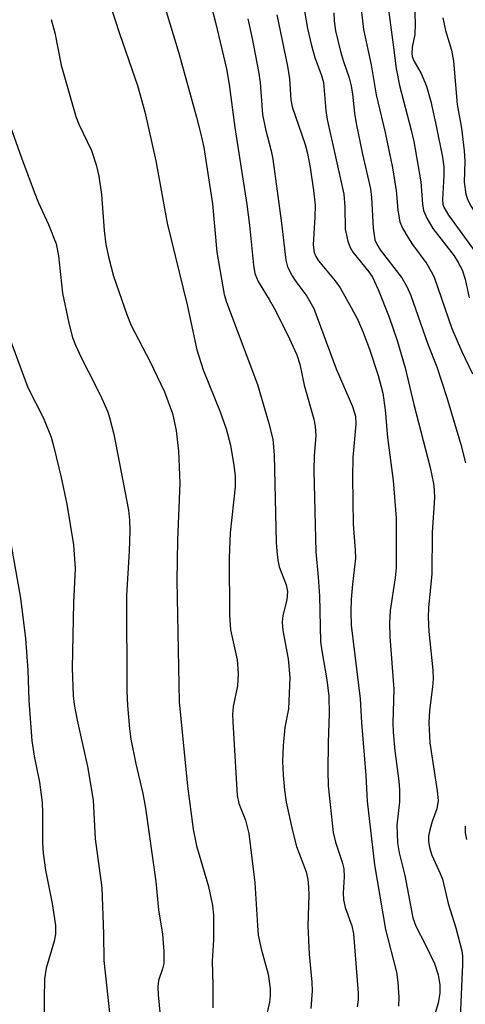
# Model space of a CAD drawing. Units: inches. Extents: x 1327762 to 1333763, y 529446 to 533446.
# Drawn here: x 1328862 to 1328937, y 531718 to 531883 of the extents above; entities that cross this region are included whole.
import ezdxf

# ---------------------------------------------------------------- set-up
doc = ezdxf.new("R2010")
doc.units = ezdxf.units.IN
doc.header["$MEASUREMENT"] = 0
doc.layers.add('Undefined', color=1, linetype='Continuous')

msp = doc.modelspace()

# ---------------------------------------------------------------- linework, layer by layer
at = {"layer": 'Undefined'}
for points, elevation in [([(1328893, 531889.87), (1328894.99, 531882.29), (1328896.8, 531874.51), (1328897.26, 531871.92), (1328898.21, 531864.72), (1328900.19, 531851.87), (1328900.65, 531848.39), (1328901.34, 531841.75), (1328901.57, 531840.33), (1328902.09, 531839.03), (1328903.96, 531836.01), (1328904.77, 531834.53), (1328907.01, 531830.15), (1328908.57, 531826.73), (1328909.08, 531825.17), (1328909.8, 531821.67), (1328911.4, 531815.99), (1328911.66, 531814.85), (1328911.75, 531813.2), (1328911.49, 531809.94), (1328911.41, 531807.44), (1328911.72, 531793.81), (1328912.13, 531789.59), (1328912.35, 531786.46), (1328912.51, 531778.86), (1328912.72, 531777.32), (1328913.59, 531772.46), (1328913.9, 531769.71), (1328913.97, 531766.8), (1328913.81, 531761.99), (1328913.75, 531757.26), (1328913.82, 531754.75), (1328914.66, 531746.96), (1328915.06, 531745.32), (1328916.16, 531742), (1328916.41, 531740.87), (1328916.49, 531739.55), (1328916.29, 531736.87), (1328916.36, 531735.71), (1328916.67, 531734.41), (1328917.75, 531731.34), (1328918.05, 531730.01), (1328918.82, 531720.12), (1328918.82, 531718.96), (1328918.66, 531717.83)], 342), ([(1328923.29, 531889.06), (1328924.7, 531878.54), (1328925.16, 531874.59), (1328925.74, 531871.75), (1328927.7, 531864.3), (1328928.11, 531862.39), (1328929.28, 531855.66), (1328929.57, 531851.95), (1328929.77, 531850.86), (1328930.31, 531849.58), (1328931.28, 531847.88), (1328934.86, 531843.29), (1328935.57, 531842.17), (1328936.19, 531840.95), (1328936.73, 531839.37), (1328937.36, 531836.3)], 330), ([(1328877.23, 531885.55), (1328878.95, 531880.29), (1328881.91, 531871.74), (1328883.13, 531867.33), (1328884.98, 531859.17), (1328886.88, 531848.77), (1328890.23, 531835.11), (1328891.82, 531827.56), (1328892.92, 531824.23), (1328895.74, 531817.25), (1328896.75, 531814.38), (1328897.46, 531811.66), (1328898.02, 531808.27), (1328898.23, 531806.52), (1328898.26, 531804.7), (1328897.43, 531796.99), (1328897.23, 531792.84), (1328897.32, 531783.31), (1328897.47, 531780.81), (1328898.61, 531775.81), (1328898.74, 531773.5), (1328898.64, 531771.47), (1328897.9, 531768.01), (1328897.81, 531766.64), (1328897.85, 531765.44), (1328898.57, 531753.15), (1328898.88, 531751.77), (1328899.98, 531749), (1328900.56, 531746.76), (1328901.55, 531738.52), (1328901.97, 531731.41), (1328902.13, 531729.78), (1328902.61, 531727.52), (1328903.76, 531723.25), (1328904.13, 531720.89), (1328904.12, 531719.71), (1328903.98, 531718.6), (1328902.16, 531710.47)], 346), ([(1328886.38, 531885.22), (1328888.83, 531877.15), (1328891.81, 531866.46), (1328892.48, 531863.87), (1328893, 531861.4), (1328894.47, 531851.96), (1328895.18, 531843.9), (1328896.4, 531836.85), (1328896.81, 531835.55), (1328901.99, 531821.81), (1328903.83, 531815.5), (1328904.53, 531812.64), (1328904.79, 531810.02), (1328905.14, 531795.41), (1328905.23, 531793.95), (1328905.4, 531792.47), (1328905.63, 531791.31), (1328906.81, 531788.3), (1328907, 531787.21), (1328906.87, 531785.8), (1328906.23, 531783.22), (1328906.11, 531782.1), (1328906.21, 531780.71), (1328907.12, 531775.94), (1328907.42, 531772.86), (1328907.15, 531767.61), (1328906.58, 531764.49), (1328906.29, 531761.47), (1328906.18, 531758.81), (1328906.29, 531756.59), (1328906.52, 531754.03), (1328906.81, 531752.02), (1328907.83, 531747.22), (1328908.52, 531744.58), (1328910.12, 531740.35), (1328910.4, 531739.09), (1328910.53, 531737.79), (1328910.56, 531736.46), (1328910.39, 531731.34), (1328910.65, 531726.6), (1328911.09, 531721.96), (1328911.12, 531720.5), (1328910.89, 531717.54)], 344), ([(1328919.21, 531885.44), (1328919.69, 531881.13), (1328921.01, 531875.19), (1328921.82, 531870.22), (1328923.32, 531863.89), (1328924.59, 531858), (1328925.17, 531854.19), (1328925.43, 531850.92), (1328925.79, 531848.98), (1328926.23, 531847.92), (1328927.12, 531846.4), (1328927.92, 531845.18), (1328930.3, 531841.95), (1328931.05, 531840.7), (1328931.51, 531839.72), (1328934.49, 531831.15), (1328936.08, 531827.43), (1328937.96, 531823.56)], 332), ([(1328928.25, 531885.07), (1328928.34, 531882.09), (1328928.27, 531880.3), (1328927.83, 531878.17), (1328927.77, 531877.1), (1328927.86, 531876.6), (1328928.13, 531875.9), (1328929.36, 531873.76), (1328930.24, 531871.66), (1328930.96, 531869.09), (1328931.92, 531864.76), (1328932.91, 531859.75), (1328933.14, 531858.15), (1328933.17, 531856.72), (1328932.93, 531852.72), (1328933, 531851.91), (1328933.15, 531851.4), (1328933.9, 531850.11), (1328938.39, 531843.97)], 328), ([(1328867.48, 531882.79), (1328868.1, 531880.54), (1328869.17, 531875.13), (1328871.64, 531866.58), (1328872.13, 531865.31), (1328874.22, 531860.88), (1328875.01, 531858.51), (1328875.45, 531856.6), (1328875.9, 531853.52), (1328876.33, 531847.52), (1328876.61, 531845.19), (1328877.11, 531842.93), (1328877.94, 531839.87), (1328880.12, 531833.47), (1328880.84, 531831.63), (1328883.99, 531825.68), (1328886.46, 531820.56), (1328887.79, 531816.95), (1328888.39, 531814.09), (1328888.76, 531810.67), (1328889.01, 531805.33), (1328888.64, 531795.8), (1328888.52, 531789.05), (1328888.92, 531768.76), (1328890.29, 531754.69), (1328891.22, 531747.49), (1328891.81, 531744.69), (1328893.78, 531737.9), (1328894.45, 531734.77), (1328894.64, 531733.05), (1328894.65, 531729.02), (1328894.42, 531725.43), (1328894.54, 531721.39), (1328894.52, 531717.67)], 348), ([(1328900.4, 531882.91), (1328901.12, 531879.6), (1328902.15, 531874.08), (1328902.41, 531872.27), (1328902.84, 531866.89), (1328903.31, 531864.44), (1328904.25, 531860.83), (1328904.54, 531859.43), (1328905.99, 531848.74), (1328906.72, 531842.58), (1328907.01, 531841.47), (1328907.76, 531839.94), (1328908.38, 531838.99), (1328910.25, 531836.55), (1328911.39, 531834.47), (1328915.17, 531824.4), (1328917.89, 531818.13), (1328918.39, 531816.51), (1328918.41, 531815.17), (1328917.93, 531809.6), (1328917.85, 531806.24), (1328917.96, 531798.45), (1328918.32, 531794.14), (1328918.36, 531792.75), (1328917.86, 531788.42), (1328917.66, 531785.89), (1328917.59, 531783.87), (1328917.67, 531781.6), (1328919.17, 531769.29), (1328919.36, 531765.3), (1328920.08, 531756.44), (1328920.35, 531752.15), (1328921.57, 531741.54), (1328923.38, 531730.71), (1328925.22, 531723.63), (1328925.44, 531721.93), (1328925.64, 531719.36), (1328925.59, 531717.95)], 340), ([(1328905.21, 531883.58), (1328906.98, 531875), (1328907.35, 531872.85), (1328907.59, 531869.34), (1328907.78, 531868.18), (1328909.94, 531861.92), (1328910.33, 531860.38), (1328910.77, 531858.05), (1328911.35, 531854.2), (1328911.61, 531851.78), (1328911.6, 531849.75), (1328911.29, 531845.14), (1328911.44, 531843.85), (1328911.72, 531843.18), (1328912.19, 531842.47), (1328914.96, 531839.09), (1328915.83, 531837.92), (1328917.68, 531834.68), (1328918.74, 531832.62), (1328919.66, 531830.46), (1328920.69, 531827.7), (1328922.16, 531823.28), (1328922.92, 531820.34), (1328923.35, 531817.56), (1328923.75, 531812.92), (1328924.69, 531805.75), (1328925.15, 531799.47), (1328925.16, 531791.18), (1328924.99, 531789.49), (1328924.18, 531784.02), (1328924.05, 531781.97), (1328924.13, 531779.65), (1328924.76, 531770.91), (1328924.62, 531765.29), (1328924.66, 531763.69), (1328924.97, 531760.56), (1328925.64, 531755.54), (1328925.74, 531754.08), (1328925.71, 531752.05), (1328925.3, 531748.19), (1328925.4, 531745.23), (1328925.7, 531743.57), (1328926.65, 531739.75), (1328927.96, 531732.68), (1328928.49, 531731.29), (1328930.1, 531728.19), (1328931.57, 531725.07), (1328932.2, 531723.14), (1328932.47, 531721.48), (1328932.46, 531720.11), (1328932.19, 531718.4), (1328931.15, 531714.97)], 338), ([(1328909.85, 531884.15), (1328910.33, 531881.29), (1328911.02, 531878.42), (1328911.58, 531876.43), (1328912.67, 531873.45), (1328913, 531872.24), (1328913.4, 531867.55), (1328913.62, 531866.08), (1328916.4, 531853.6), (1328916.61, 531851.46), (1328916.67, 531847.73), (1328917.07, 531845.74), (1328917.46, 531844.66), (1328917.92, 531843.91), (1328920.62, 531840.62), (1328921.23, 531839.72), (1328922.18, 531837.64), (1328923.98, 531833.06), (1328925.34, 531829.14), (1328926.7, 531824.57), (1328928.11, 531818.43), (1328930.85, 531807.9), (1328931.43, 531805.23), (1328931.55, 531804.19), (1328931.59, 531802.85), (1328931.18, 531797.08), (1328931.13, 531790.15), (1328930.58, 531784.48), (1328930.51, 531782.9), (1328930.66, 531780.55), (1328931.31, 531774.04), (1328931.36, 531772.62), (1328931.27, 531771.27), (1328930.73, 531767.32), (1328930.62, 531765.28), (1328930.82, 531761.94), (1328932.05, 531753.92), (1328932.18, 531752.3), (1328931.96, 531750.9), (1328931.2, 531748.77), (1328930.82, 531747.41), (1328930.61, 531746.32), (1328930.59, 531745.51), (1328930.77, 531744.45), (1328931.16, 531743.14), (1328932.56, 531740.09), (1328932.92, 531739.12), (1328933.87, 531735.07), (1328935.17, 531731.04), (1328936.16, 531727.19), (1328936.28, 531726.34), (1328936.28, 531724.88), (1328935.85, 531716.11)], 336), ([(1328914.75, 531883.89), (1328914.79, 531882.58), (1328915.06, 531880.91), (1328915.86, 531877.42), (1328916.36, 531875.78), (1328917.33, 531873.02), (1328917.67, 531871.71), (1328917.9, 531870.33), (1328918.23, 531867.15), (1328918.51, 531865.42), (1328919.55, 531860.3), (1328920.89, 531854.49), (1328921.08, 531853.06), (1328921.32, 531847.89), (1328921.63, 531845.94), (1328921.93, 531845.22), (1328922.51, 531844.27), (1328926.14, 531839.6), (1328926.95, 531838.19), (1328927.64, 531836.67), (1328930.49, 531828.52), (1328931.95, 531824.73), (1328933.63, 531819.65), (1328935.99, 531811.76), (1328936.76, 531808.69)], 334), ([(1328932.99, 531883.06), (1328933.44, 531880.94), (1328934.43, 531877.66), (1328934.76, 531875.84), (1328935.4, 531868.56), (1328936.12, 531864.65), (1328936.55, 531860.85), (1328936.65, 531859.1), (1328936.56, 531855.6), (1328936.84, 531853.57), (1328937.09, 531852.74), (1328937.61, 531851.72), (1328941.92, 531845.07), (1328942.8, 531843.56), (1328943.7, 531841.76), (1328944.94, 531838.95)], 326), ([(1328859.8, 531867.36), (1328862.52, 531859.69), (1328864.64, 531853.96), (1328865.38, 531852.15), (1328867.06, 531848.5), (1328868.32, 531845.3), (1328868.71, 531843.27), (1328869.39, 531837.07), (1328870.46, 531832.04), (1328871.08, 531829.65), (1328871.58, 531828.36), (1328872.52, 531826.33), (1328874.85, 531821.76), (1328875.95, 531819.44), (1328876.89, 531817.36), (1328877.27, 531816.28), (1328877.97, 531813.49), (1328880.41, 531800.78), (1328880.6, 531799.1), (1328880.65, 531797.4), (1328880.56, 531793.95), (1328880.09, 531786.55), (1328880.14, 531770.54), (1328880.23, 531768.17), (1328880.59, 531764.29), (1328880.83, 531762.52), (1328881.65, 531758.42), (1328882.81, 531753.46), (1328883.24, 531751.03), (1328884.97, 531738.73), (1328885.46, 531734.04), (1328886.12, 531729.97), (1328886.34, 531727.06), (1328886.31, 531725.04), (1328886.11, 531724.19), (1328885.45, 531722.24), (1328885.33, 531721.18), (1328885.36, 531719.82), (1328885.74, 531716.39)], 350), ([(1328860.54, 531829.58), (1328863.59, 531821.27), (1328866.23, 531816.17), (1328867.47, 531812.98), (1328867.96, 531811.32), (1328869.19, 531806.26), (1328870.1, 531801.8), (1328871.21, 531794.98), (1328871.52, 531791.06), (1328871.25, 531785.33), (1328870.98, 531774.42), (1328871.18, 531769.78), (1328871.36, 531768.33), (1328871.84, 531765.7), (1328873.55, 531757.98), (1328874.52, 531752.33), (1328874.84, 531745.9), (1328875.99, 531737.69), (1328876.24, 531729.99), (1328876.28, 531725.53), (1328877.31, 531716.32)], 352), ([(1328860.83, 531794.91), (1328862.35, 531786.12), (1328863.22, 531779.33), (1328863.58, 531774.04), (1328863.75, 531769.02), (1328864.26, 531762.23), (1328864.66, 531759.72), (1328865.53, 531755.37), (1328866, 531751.93), (1328866.07, 531750.21), (1328866.06, 531745.22), (1328866.17, 531743.48), (1328866.57, 531740.64), (1328867.66, 531735.09), (1328868.22, 531731.38), (1328868.2, 531729.94), (1328868.01, 531728.81), (1328866.68, 531724.27), (1328866.37, 531722.47), (1328866.31, 531719.18), (1328866.39, 531714.07)], 354), ([(1328936.74, 531747.99), (1328936.73, 531746.91), (1328936.94, 531745.78)], 334)]:
    msp.add_lwpolyline(points, dxfattribs=dict(at, elevation=elevation))

doc.saveas('drawing.dxf')
